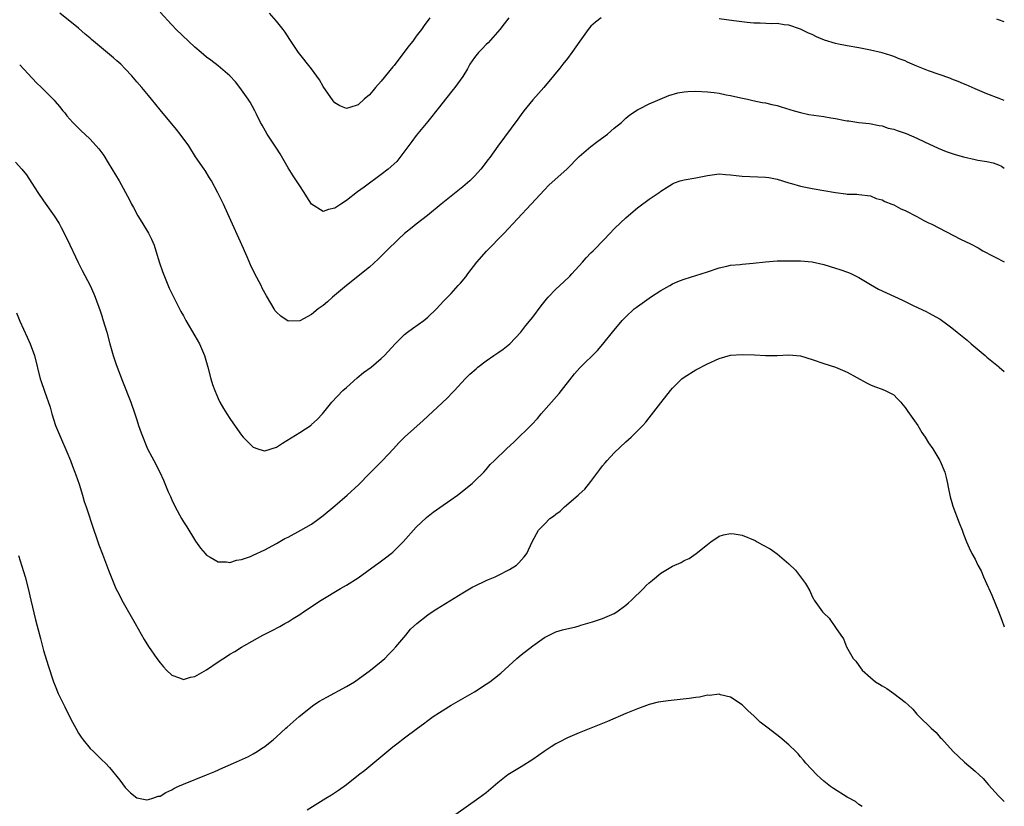
# Model space of a CAD drawing. Units: inches. Extents: x 2571000 to 2574000, y 1548000 to 1551000.
# Drawn here: x 2573831 to 2574000, y 1550728 to 1550863 of the extents above; entities that cross this region are included whole.
import ezdxf

# ---------------------------------------------------------------- set-up
doc = ezdxf.new("R2010")
doc.units = ezdxf.units.IN
doc.header["$MEASUREMENT"] = 0
doc.layers.add('LD25711548_10ft', color=122, linetype='Continuous')

msp = doc.modelspace()

# ---------------------------------------------------------------- linework, layer by layer
at = {"layer": 'LD25711548_10ft'}
for points, elevation in [([(2573930.76, 1550863), (2573929.77, 1550862.23), (2573929, 1550861.54), (2573928.53, 1550861), (2573927.1, 1550859), (2573925.73, 1550857), (2573925, 1550856.02), (2573924.19, 1550855), (2573923.65, 1550854.35), (2573922.59, 1550853), (2573920.91, 1550851), (2573920.02, 1550849.98), (2573919, 1550848.9), (2573917.48, 1550847), (2573917, 1550846.37), (2573916.44, 1550845.56), (2573913, 1550840.94), (2573911.65, 1550839), (2573911.36, 1550838.64), (2573910.12, 1550837), (2573909, 1550835.79), (2573908.2, 1550835), (2573907, 1550833.98), (2573903.26, 1550831), (2573900.94, 1550829.06), (2573899, 1550827.54), (2573898.28, 1550827), (2573897, 1550825.94), (2573895.93, 1550825), (2573893.92, 1550823), (2573893, 1550822.03), (2573892.48, 1550821.52), (2573891, 1550820.19), (2573887, 1550817.01), (2573884.64, 1550815), (2573883.77, 1550814.24), (2573883, 1550813.61), (2573882.17, 1550813), (2573881, 1550812.06), (2573879, 1550810.96), (2573877, 1550810.91), (2573875.75, 1550811.74), (2573875, 1550812.44), (2573874.74, 1550812.74), (2573874.58, 1550813), (2573874.03, 1550813.97), (2573873.27, 1550815.26), (2573872.56, 1550816.57), (2573872.35, 1550817), (2573871.3, 1550819), (2573870.54, 1550820.55), (2573869.96, 1550821.96), (2573869.5, 1550823), (2573869.36, 1550823.36), (2573866.65, 1550829.35), (2573865.88, 1550831), (2573864.93, 1550832.93), (2573863.81, 1550835), (2573863.52, 1550835.52), (2573862.74, 1550836.74), (2573862.55, 1550837), (2573861.11, 1550839.11), (2573859.92, 1550841), (2573858.47, 1550843), (2573857.82, 1550843.82), (2573855, 1550847.18), (2573853.55, 1550849), (2573853, 1550849.64), (2573851.89, 1550851), (2573851, 1550852), (2573850.15, 1550853), (2573849, 1550854.23), (2573848.24, 1550855), (2573847.6, 1550855.6), (2573847, 1550856.13), (2573843.24, 1550859.24), (2573843, 1550859.47), (2573842.15, 1550860.15), (2573841, 1550861.18), (2573837.76, 1550863.76)], 7820), ([(2573914.89, 1550863), (2573914.08, 1550861.92), (2573913.37, 1550861), (2573911.33, 1550858.67), (2573911, 1550858.38), (2573910.34, 1550857.66), (2573909.67, 1550857), (2573909, 1550856.15), (2573908.2, 1550855), (2573907.78, 1550854.22), (2573907, 1550852.93), (2573905.62, 1550851), (2573905.35, 1550850.65), (2573904, 1550849), (2573903, 1550847.71), (2573901, 1550845.2), (2573899, 1550842.78), (2573898.26, 1550841.74), (2573896.19, 1550839), (2573895.66, 1550838.34), (2573894.16, 1550837), (2573893, 1550836.07), (2573890.08, 1550833.92), (2573888.91, 1550833.09), (2573887, 1550831.63), (2573886.04, 1550831), (2573885, 1550830.28), (2573883.91, 1550830.09), (2573883, 1550829.71), (2573881, 1550830.98), (2573880.22, 1550832.22), (2573879.76, 1550833), (2573879, 1550834.12), (2573878.42, 1550835), (2573877.84, 1550835.84), (2573877, 1550837.2), (2573875.61, 1550839.61), (2573875, 1550840.58), (2573873.37, 1550843), (2573872.55, 1550844.55), (2573872.26, 1550845), (2573871.55, 1550846.45), (2573871.3, 1550847), (2573870.48, 1550848.48), (2573870.16, 1550849), (2573869, 1550850.59), (2573868.73, 1550851), (2573867.98, 1550851.98), (2573867, 1550853.04), (2573865, 1550854.75), (2573863.71, 1550855.71), (2573863, 1550856.22), (2573862.08, 1550857), (2573861, 1550857.96), (2573857.74, 1550861), (2573857, 1550861.75), (2573855, 1550863.97)], 7810), ([(2573901.33, 1550863), (2573900.36, 1550861.64), (2573899.92, 1550861), (2573899, 1550859.83), (2573898.4, 1550859), (2573897.76, 1550858.24), (2573896.85, 1550857), (2573895.19, 1550854.81), (2573895, 1550854.59), (2573893, 1550852.11), (2573891.99, 1550851), (2573891.56, 1550850.45), (2573891, 1550849.78), (2573890.03, 1550849), (2573889, 1550848.04), (2573887.57, 1550847.57), (2573887, 1550847.42), (2573885.87, 1550847.87), (2573885, 1550848.37), (2573884.71, 1550848.71), (2573883, 1550851.18), (2573882.36, 1550852.36), (2573881, 1550854.2), (2573878.75, 1550857), (2573877.27, 1550859.27), (2573876.5, 1550860.5), (2573876.16, 1550861), (2573875, 1550862.43), (2573873.77, 1550863.77)], 7800), ([(2574000, 1550848.8), (2573999.11, 1550849.11), (2573997, 1550849.94), (2573995, 1550850.77), (2573993.46, 1550851.46), (2573993, 1550851.64), (2573992.07, 1550852.07), (2573991, 1550852.46), (2573990.63, 1550852.63), (2573987, 1550853.86), (2573985, 1550854.67), (2573983.38, 1550855.38), (2573983, 1550855.57), (2573981.95, 1550855.95), (2573981, 1550856.36), (2573980.49, 1550856.49), (2573979, 1550856.95), (2573977, 1550857.41), (2573975, 1550857.83), (2573973, 1550858.18), (2573971.53, 1550858.47), (2573971, 1550858.56), (2573969.14, 1550859.14), (2573967.73, 1550859.73), (2573967, 1550860.09), (2573966.35, 1550860.35), (2573965, 1550861.04), (2573963, 1550861.7), (2573962.2, 1550861.8), (2573961, 1550861.98), (2573960.04, 1550861.96), (2573958.07, 1550862.07), (2573957, 1550862.06), (2573955.85, 1550862.15), (2573953.56, 1550862.44), (2573951, 1550862.81)], 7820), ([(2574000, 1550862.31), (2573999, 1550862.62), (2573998.73, 1550862.73)], 7810), ([(2573830.89, 1550854.89), (2573833.8, 1550851.8), (2573834.66, 1550851), (2573836.82, 1550848.82), (2573837, 1550848.6), (2573837.75, 1550847.75), (2573838.31, 1550847), (2573838.64, 1550846.64), (2573839, 1550846.17), (2573840, 1550845), (2573840.51, 1550844.51), (2573841, 1550844.01), (2573841.53, 1550843.53), (2573842.07, 1550843), (2573843, 1550842.14), (2573844.49, 1550840.49), (2573845.32, 1550839.32), (2573846.11, 1550838.11), (2573847.98, 1550835), (2573849.74, 1550831.74), (2573850.11, 1550831), (2573850.43, 1550830.43), (2573851.18, 1550829), (2573851.89, 1550827.89), (2573853, 1550825.98), (2573853.52, 1550825), (2573853.96, 1550823.97), (2573854.3, 1550823), (2573854.92, 1550820.92), (2573855.43, 1550819.43), (2573856.59, 1550816.59), (2573857, 1550815.65), (2573857.63, 1550814.37), (2573858.56, 1550812.56), (2573859, 1550811.79), (2573859.42, 1550811), (2573861, 1550808.4), (2573861.78, 1550807), (2573862.64, 1550805), (2573863.22, 1550803), (2573863.72, 1550801), (2573864.02, 1550800.02), (2573864.39, 1550799), (2573865, 1550797.6), (2573865.29, 1550797), (2573865.89, 1550795.89), (2573866.45, 1550795), (2573867, 1550794.17), (2573868.32, 1550792.32), (2573869, 1550791.3), (2573869.26, 1550791), (2573870.11, 1550790.11), (2573871, 1550789.28), (2573871.81, 1550789), (2573872.72, 1550788.72), (2573873, 1550788.64), (2573875, 1550789.25), (2573876.03, 1550789.97), (2573879, 1550791.81), (2573880.93, 1550793.07), (2573881, 1550793.13), (2573882, 1550794), (2573882.88, 1550795), (2573884.49, 1550797), (2573886.37, 1550799), (2573887, 1550799.51), (2573888.84, 1550801.16), (2573889.94, 1550802.06), (2573891.24, 1550803), (2573893, 1550804.49), (2573893.53, 1550805), (2573895.39, 1550807), (2573897, 1550808.62), (2573897.48, 1550809), (2573898.35, 1550809.65), (2573900.28, 1550811), (2573901, 1550811.58), (2573902.47, 1550813), (2573903.69, 1550814.31), (2573905, 1550815.64), (2573906.21, 1550817), (2573906.6, 1550817.4), (2573907.49, 1550818.51), (2573907.84, 1550819), (2573909.42, 1550821), (2573911.08, 1550822.92), (2573914.05, 1550825.95), (2573918.76, 1550831), (2573921, 1550833.46), (2573921.76, 1550834.24), (2573924.92, 1550837.08), (2573927, 1550839.17), (2573929, 1550840.9), (2573930.2, 1550841.8), (2573931.87, 1550843), (2573933, 1550844.01), (2573934.24, 1550845), (2573935, 1550845.76), (2573935.68, 1550846.32), (2573937, 1550847.2), (2573937.35, 1550847.35), (2573939, 1550848.19), (2573942.38, 1550849.62), (2573943.91, 1550850.09), (2573945, 1550850.28), (2573945.65, 1550850.35), (2573947, 1550850.39), (2573949, 1550850.28), (2573950.18, 1550850.18), (2573951, 1550850.05), (2573952.22, 1550849.78), (2573953, 1550849.66), (2573954.76, 1550849.24), (2573955.89, 1550849), (2573956.79, 1550848.79), (2573958.44, 1550848.44), (2573959, 1550848.37), (2573960.08, 1550848.08), (2573961, 1550847.9), (2573961.67, 1550847.67), (2573963.88, 1550847), (2573965, 1550846.7), (2573966.41, 1550846.41), (2573969, 1550846.02), (2573970.2, 1550845.8), (2573971, 1550845.67), (2573972.67, 1550845.33), (2573973, 1550845.29), (2573973.28, 1550845.28), (2573975, 1550845), (2573976.84, 1550844.84), (2573978.5, 1550844.5), (2573979, 1550844.44), (2573980.03, 1550844.03), (2573981, 1550843.87), (2573981.61, 1550843.61), (2573983.14, 1550843.14), (2573985, 1550842.34), (2573986.29, 1550841.71), (2573988.62, 1550840.62), (2573990.04, 1550840.04), (2573991.54, 1550839.54), (2573993, 1550839.11), (2573995, 1550838.65), (2573995.47, 1550838.53), (2573997, 1550838.29), (2573998.09, 1550838.09), (2573999, 1550837.72), (2573999.49, 1550837.49), (2574000, 1550837.17)], 7830), ([(2573830.18, 1550838.18), (2573831.27, 1550837), (2573832.04, 1550836.04), (2573833, 1550834.6), (2573834, 1550833), (2573835, 1550831.55), (2573836.83, 1550829), (2573837.67, 1550827.67), (2573838.03, 1550827), (2573839.05, 1550825), (2573840.96, 1550820.96), (2573841.62, 1550819.62), (2573843.02, 1550817), (2573843.6, 1550815.6), (2573843.86, 1550815), (2573844.7, 1550812.7), (2573845, 1550811.83), (2573845.2, 1550811.2), (2573845.84, 1550809), (2573846.35, 1550807), (2573846.94, 1550805), (2573847.47, 1550803.47), (2573848.57, 1550800.57), (2573849.98, 1550797), (2573850.67, 1550795), (2573851, 1550793.94), (2573851.32, 1550793), (2573851.73, 1550791.73), (2573852.87, 1550789), (2573853.59, 1550787.59), (2573853.92, 1550787), (2573854.96, 1550784.96), (2573855.58, 1550783.58), (2573856.42, 1550781.58), (2573856.78, 1550780.78), (2573857, 1550780.25), (2573857.61, 1550779), (2573858.69, 1550777), (2573859, 1550776.45), (2573859.58, 1550775.58), (2573861.1, 1550773.1), (2573861.94, 1550771.94), (2573862.72, 1550771), (2573863, 1550770.71), (2573863.6, 1550770.4), (2573865, 1550769.56), (2573866.4, 1550769.6), (2573867, 1550769.49), (2573868.15, 1550769.85), (2573869, 1550769.98), (2573870.52, 1550770.52), (2573871, 1550770.7), (2573873, 1550771.62), (2573875, 1550772.71), (2573876.44, 1550773.56), (2573877, 1550773.83), (2573879.19, 1550775), (2573881, 1550776.07), (2573882.34, 1550777), (2573883, 1550777.51), (2573885, 1550779.17), (2573887.16, 1550781), (2573889.15, 1550782.85), (2573891, 1550784.72), (2573892.11, 1550785.89), (2573893.21, 1550787), (2573895.1, 1550789), (2573896, 1550790), (2573897.01, 1550790.99), (2573900.18, 1550793.82), (2573904.31, 1550797.69), (2573905.3, 1550798.7), (2573905.55, 1550799), (2573907.38, 1550801), (2573908.22, 1550801.78), (2573909.29, 1550802.71), (2573909.6, 1550803), (2573911, 1550804.07), (2573912.35, 1550805), (2573913, 1550805.47), (2573913.92, 1550806.08), (2573915.06, 1550807), (2573916.95, 1550809), (2573917.84, 1550810.16), (2573919, 1550811.61), (2573920.45, 1550813.55), (2573921.35, 1550814.65), (2573921.66, 1550815), (2573923, 1550816.4), (2573924.33, 1550817.67), (2573925.37, 1550818.63), (2573925.74, 1550819), (2573927.53, 1550821), (2573928.21, 1550821.79), (2573929, 1550822.62), (2573929.39, 1550823), (2573931.35, 1550825), (2573932.14, 1550825.86), (2573933.13, 1550826.87), (2573935, 1550828.62), (2573936.26, 1550829.74), (2573937, 1550830.34), (2573939, 1550831.83), (2573940.87, 1550833.13), (2573941, 1550833.24), (2573942.1, 1550833.9), (2573943, 1550834.5), (2573943.34, 1550834.66), (2573944.34, 1550835), (2573945, 1550835.18), (2573947, 1550835.52), (2573949, 1550835.91), (2573951, 1550836.18), (2573952.09, 1550836.09), (2573953, 1550836.05), (2573953.92, 1550835.92), (2573955, 1550835.8), (2573959, 1550835.62), (2573959.54, 1550835.54), (2573961, 1550835.27), (2573963, 1550834.66), (2573963.45, 1550834.55), (2573965, 1550834.08), (2573966.13, 1550833.87), (2573967, 1550833.66), (2573971, 1550832.98), (2573972.78, 1550832.78), (2573973, 1550832.72), (2573974.68, 1550832.68), (2573975, 1550832.62), (2573977, 1550832.39), (2573977.98, 1550831.98), (2573979, 1550831.72), (2573979.47, 1550831.47), (2573980.71, 1550831), (2573981, 1550830.87), (2573982.21, 1550830.21), (2573983, 1550829.91), (2573985, 1550828.87), (2573986.19, 1550828.19), (2573987, 1550827.79), (2573987.54, 1550827.54), (2573992.45, 1550825), (2573994.2, 1550824.2), (2573995.51, 1550823.51), (2573996.32, 1550823), (2573998.06, 1550822.06), (2573999, 1550821.59), (2573999.38, 1550821.38), (2574000, 1550821.11)], 7840), ([(2573830.32, 1550812.32), (2573830.91, 1550810.91), (2573832.15, 1550808.15), (2573832.71, 1550807), (2573833.44, 1550805), (2573834.42, 1550801), (2573834.56, 1550800.56), (2573835.13, 1550798.87), (2573836.14, 1550796.14), (2573836.41, 1550795), (2573837.06, 1550793), (2573837.88, 1550791), (2573839, 1550788.48), (2573839.61, 1550787), (2573839.98, 1550786.02), (2573840.36, 1550785), (2573840.51, 1550784.51), (2573841.1, 1550782.9), (2573841.68, 1550781), (2573841.96, 1550779.96), (2573842.3, 1550779), (2573843.6, 1550775), (2573843.96, 1550774.04), (2573844.49, 1550772.5), (2573845.13, 1550770.87), (2573846.14, 1550768.14), (2573846.58, 1550767), (2573847.42, 1550765), (2573847.95, 1550763.95), (2573848.41, 1550763), (2573849.56, 1550761), (2573850.73, 1550759), (2573852.27, 1550756.27), (2573853.04, 1550755.04), (2573854.44, 1550753), (2573855, 1550752.25), (2573855.57, 1550751.57), (2573856.09, 1550751), (2573857, 1550750.11), (2573858.35, 1550749.65), (2573859, 1550749.39), (2573860.23, 1550749.77), (2573861, 1550749.91), (2573863, 1550751.04), (2573865, 1550752.39), (2573866.58, 1550753.42), (2573867, 1550753.71), (2573867.83, 1550754.17), (2573869, 1550754.94), (2573872.68, 1550757), (2573874.24, 1550757.76), (2573875.55, 1550758.45), (2573876.45, 1550759), (2573877, 1550759.3), (2573877.85, 1550759.85), (2573879, 1550760.56), (2573879.62, 1550761), (2573882.67, 1550763), (2573886, 1550765), (2573887, 1550765.58), (2573889, 1550766.82), (2573892.03, 1550769), (2573892.58, 1550769.42), (2573893.74, 1550770.26), (2573894.69, 1550771), (2573895, 1550771.26), (2573896.75, 1550773), (2573899, 1550775.51), (2573900.79, 1550777.21), (2573901.91, 1550778.09), (2573906.06, 1550781), (2573908.58, 1550783), (2573909, 1550783.4), (2573910.62, 1550785), (2573911, 1550785.43), (2573911.72, 1550786.28), (2573912.42, 1550787), (2573914.48, 1550789), (2573915.82, 1550790.18), (2573918.84, 1550793.16), (2573919.8, 1550794.2), (2573920.46, 1550795), (2573923.52, 1550798.48), (2573926.17, 1550801.83), (2573927.12, 1550802.88), (2573930.11, 1550805.89), (2573931.07, 1550806.93), (2573932.73, 1550809), (2573934.36, 1550811), (2573935, 1550811.64), (2573936.45, 1550813), (2573936.75, 1550813.25), (2573937, 1550813.44), (2573939, 1550814.85), (2573939.24, 1550815), (2573941, 1550816.15), (2573942.53, 1550817), (2573943, 1550817.28), (2573944.19, 1550817.81), (2573945, 1550818.12), (2573947.22, 1550818.78), (2573947.91, 1550819), (2573949, 1550819.39), (2573951, 1550820.08), (2573952.34, 1550820.34), (2573953, 1550820.5), (2573954.64, 1550820.64), (2573955, 1550820.69), (2573956.86, 1550820.86), (2573959, 1550821.09), (2573961, 1550821.23), (2573963, 1550821.28), (2573965, 1550821.23), (2573967, 1550821.06), (2573969, 1550820.65), (2573971, 1550820.01), (2573971.75, 1550819.75), (2573973.23, 1550819.23), (2573973.78, 1550819), (2573975, 1550818.41), (2573977, 1550817.19), (2573978.38, 1550816.38), (2573979.75, 1550815.75), (2573982.53, 1550814.53), (2573983, 1550814.27), (2573984.45, 1550813.55), (2573986.57, 1550812.57), (2573987, 1550812.34), (2573989, 1550811.22), (2573990.29, 1550810.29), (2573991, 1550809.75), (2573991.89, 1550809), (2573993.62, 1550807.62), (2573994.33, 1550807), (2573995, 1550806.45), (2573996.69, 1550805), (2573997, 1550804.71), (2573999, 1550803.1), (2573999.14, 1550803), (2574000, 1550802.28)], 7850), ([(2573830.68, 1550770.68), (2573831.82, 1550767), (2573832.35, 1550765), (2573832.83, 1550763), (2573833.6, 1550759.6), (2573834.09, 1550757.91), (2573834.44, 1550756.44), (2573835, 1550754.38), (2573835.8, 1550751.8), (2573836.72, 1550749), (2573837, 1550748.27), (2573837.52, 1550747), (2573837.97, 1550746.03), (2573838.48, 1550745), (2573838.66, 1550744.66), (2573839, 1550743.92), (2573839.96, 1550742.04), (2573840.52, 1550741), (2573841, 1550740.17), (2573841.47, 1550739.47), (2573841.82, 1550739), (2573843, 1550737.5), (2573843.56, 1550737), (2573845, 1550735.59), (2573845.65, 1550735), (2573846.29, 1550734.29), (2573848.07, 1550732.07), (2573849, 1550730.86), (2573849.91, 1550729.91), (2573851, 1550729.06), (2573852.74, 1550728.74), (2573853, 1550728.76), (2573853.76, 1550729), (2573854.66, 1550729.34), (2573855, 1550729.37), (2573856, 1550730), (2573857, 1550730.43), (2573857.35, 1550730.65), (2573858.07, 1550731), (2573859, 1550731.41), (2573863, 1550733), (2573864.4, 1550733.6), (2573865.77, 1550734.23), (2573867.64, 1550735), (2573870.18, 1550736.18), (2573871, 1550736.6), (2573871.68, 1550737), (2573872.45, 1550737.55), (2573873, 1550737.9), (2573873.6, 1550738.4), (2573874.4, 1550739), (2573875, 1550739.53), (2573876.61, 1550741), (2573876.81, 1550741.19), (2573878.87, 1550743), (2573881.43, 1550745), (2573882.37, 1550745.63), (2573883, 1550746.02), (2573883.63, 1550746.37), (2573887, 1550748.15), (2573888.38, 1550749), (2573891.17, 1550751), (2573893, 1550752.48), (2573893.58, 1550753), (2573894.28, 1550753.72), (2573895, 1550754.42), (2573895.52, 1550755), (2573897.19, 1550757), (2573898, 1550758), (2573899.11, 1550759), (2573901, 1550760.48), (2573901.74, 1550761), (2573902.51, 1550761.49), (2573907, 1550764.25), (2573908.73, 1550765.27), (2573909, 1550765.42), (2573911, 1550766.38), (2573911.43, 1550766.57), (2573912.53, 1550767), (2573913, 1550767.22), (2573915, 1550768.24), (2573916.22, 1550769), (2573916.61, 1550769.39), (2573917.56, 1550770.44), (2573917.99, 1550771), (2573918.91, 1550773), (2573920.02, 1550775), (2573921, 1550776.06), (2573921.97, 1550777), (2573922.57, 1550777.43), (2573923, 1550777.79), (2573923.7, 1550778.3), (2573924.49, 1550779), (2573926.79, 1550781), (2573927, 1550781.21), (2573927.95, 1550782.05), (2573929, 1550783.36), (2573930.18, 1550785), (2573930.56, 1550785.44), (2573931, 1550786.05), (2573931.44, 1550786.56), (2573931.78, 1550787), (2573933, 1550788.28), (2573935, 1550790.2), (2573935.43, 1550790.57), (2573935.89, 1550791), (2573937.89, 1550793), (2573938.43, 1550793.57), (2573939, 1550794.29), (2573941, 1550796.85), (2573942.65, 1550799), (2573943, 1550799.4), (2573944.63, 1550801), (2573945, 1550801.3), (2573947, 1550802.56), (2573949, 1550803.6), (2573951, 1550804.49), (2573953, 1550805.05), (2573955, 1550805.19), (2573957.1, 1550805.1), (2573959, 1550805), (2573961, 1550805.02), (2573963, 1550805.11), (2573965, 1550804.92), (2573967, 1550804.32), (2573969, 1550803.61), (2573971.03, 1550803), (2573973, 1550802.12), (2573976.32, 1550800.32), (2573977, 1550799.98), (2573977.68, 1550799.68), (2573979, 1550799.23), (2573979.15, 1550799.15), (2573979.51, 1550799), (2573981, 1550798.24), (2573981.62, 1550797.62), (2573982.2, 1550797), (2573982.56, 1550796.56), (2573983, 1550796.08), (2573983.41, 1550795.41), (2573983.7, 1550795), (2573985.12, 1550793), (2573985.81, 1550791.81), (2573986.4, 1550791), (2573987, 1550790), (2573987.7, 1550789), (2573988.93, 1550787), (2573989, 1550786.85), (2573989.76, 1550785), (2573990.03, 1550784.03), (2573990.27, 1550783), (2573990.37, 1550782.37), (2573990.72, 1550780.72), (2573991, 1550779.77), (2573991.16, 1550779.16), (2573992.25, 1550776.25), (2573992.76, 1550775), (2573993, 1550774.33), (2573993.51, 1550773), (2573993.96, 1550771.96), (2573994.43, 1550771), (2573995, 1550770.03), (2573995.47, 1550769), (2573996.02, 1550768.02), (2573996.41, 1550767), (2573997.24, 1550765.24), (2573997.33, 1550765), (2573997.86, 1550763.86), (2573999.03, 1550761.03), (2573999.59, 1550759.59), (2574000, 1550758.39)], 7860), ([(2573880.24, 1550727), (2573883.46, 1550729), (2573884.43, 1550729.57), (2573885.64, 1550730.36), (2573887, 1550731.36), (2573889.08, 1550733), (2573890.17, 1550733.83), (2573895, 1550737.84), (2573895.67, 1550738.33), (2573897, 1550739.37), (2573899.19, 1550741), (2573900.24, 1550741.76), (2573901, 1550742.34), (2573901.93, 1550743), (2573903, 1550743.72), (2573905, 1550744.97), (2573907, 1550746.09), (2573909, 1550747.24), (2573911, 1550748.55), (2573911.66, 1550749), (2573912.42, 1550749.58), (2573913.53, 1550750.47), (2573916.29, 1550753), (2573917, 1550753.6), (2573919, 1550755.17), (2573921, 1550756.57), (2573921.83, 1550757), (2573923, 1550757.54), (2573924.12, 1550757.88), (2573926.43, 1550758.43), (2573927, 1550758.6), (2573927.29, 1550758.71), (2573929.28, 1550759.28), (2573931, 1550759.86), (2573933, 1550760.72), (2573933.44, 1550761), (2573935, 1550762.12), (2573935.47, 1550762.53), (2573935.97, 1550763), (2573938.02, 1550765), (2573938.5, 1550765.5), (2573939, 1550765.97), (2573939.58, 1550766.42), (2573941, 1550767.65), (2573943, 1550768.85), (2573944.51, 1550769.49), (2573945, 1550769.79), (2573945.85, 1550770.15), (2573947.09, 1550771), (2573949, 1550772.58), (2573949.61, 1550773), (2573951, 1550774), (2573951.79, 1550774.21), (2573953, 1550774.45), (2573953.62, 1550774.38), (2573955, 1550774.16), (2573957.23, 1550773.23), (2573957.58, 1550773), (2573958.48, 1550772.48), (2573959.8, 1550771.8), (2573961, 1550770.94), (2573963, 1550769.24), (2573964.15, 1550768.15), (2573965, 1550766.99), (2573965.88, 1550765.88), (2573966.59, 1550764.59), (2573967, 1550763.61), (2573967.25, 1550763.25), (2573967.37, 1550763), (2573968.19, 1550761.81), (2573968.79, 1550761), (2573968.9, 1550760.9), (2573969, 1550760.74), (2573969.92, 1550759.92), (2573971, 1550758.32), (2573971.92, 1550757), (2573972.38, 1550756.38), (2573972.9, 1550755), (2573974.04, 1550753), (2573974.52, 1550752.52), (2573975, 1550751.78), (2573975.59, 1550751), (2573977, 1550749.73), (2573977.9, 1550749), (2573978.59, 1550748.59), (2573979, 1550748.29), (2573979.82, 1550747.82), (2573981.04, 1550747), (2573983, 1550745.48), (2573983.48, 1550745), (2573984.29, 1550744.29), (2573985, 1550743.42), (2573985.38, 1550743), (2573987.46, 1550741), (2573988.27, 1550740.27), (2573989, 1550739.44), (2573989.22, 1550739.22), (2573991.23, 1550737), (2573992.13, 1550736.13), (2573993.17, 1550735.17), (2573995, 1550733.63), (2573995.7, 1550733), (2573996.36, 1550732.36), (2573997, 1550731.61), (2573997.31, 1550731.31), (2573999, 1550729.41), (2573999.39, 1550729), (2574000, 1550728.43)], 7870), ([(2573975.56, 1550727.56), (2573975, 1550727.92), (2573974.42, 1550728.42), (2573973, 1550729.2), (2573970.65, 1550730.65), (2573970.16, 1550731), (2573969, 1550731.93), (2573968.42, 1550732.42), (2573967.78, 1550733), (2573965.93, 1550735), (2573965.54, 1550735.54), (2573965, 1550736.11), (2573964.6, 1550736.6), (2573964.17, 1550737), (2573963, 1550738.17), (2573961.47, 1550739.47), (2573959.42, 1550741), (2573958.06, 1550742.06), (2573957, 1550743.11), (2573955.99, 1550743.99), (2573955, 1550745.01), (2573953, 1550746.36), (2573951.24, 1550746.76), (2573951, 1550746.83), (2573949.35, 1550746.65), (2573949, 1550746.66), (2573947.63, 1550746.37), (2573947, 1550746.31), (2573945.89, 1550746.11), (2573942.27, 1550745.73), (2573941, 1550745.56), (2573940.54, 1550745.46), (2573939, 1550745.07), (2573937, 1550744.35), (2573935, 1550743.53), (2573931.85, 1550742.16), (2573930.43, 1550741.57), (2573927, 1550740.23), (2573925, 1550739.37), (2573923.43, 1550738.57), (2573923, 1550738.33), (2573922.18, 1550737.82), (2573920.97, 1550737.03), (2573919, 1550735.66), (2573917, 1550734.39), (2573915, 1550733.2), (2573914.73, 1550733), (2573913, 1550731.63), (2573911, 1550729.92), (2573909.75, 1550729), (2573905.8, 1550726.2)], 7880)]:
    msp.add_lwpolyline(points, dxfattribs=dict(at, elevation=elevation))

doc.saveas('drawing.dxf')
